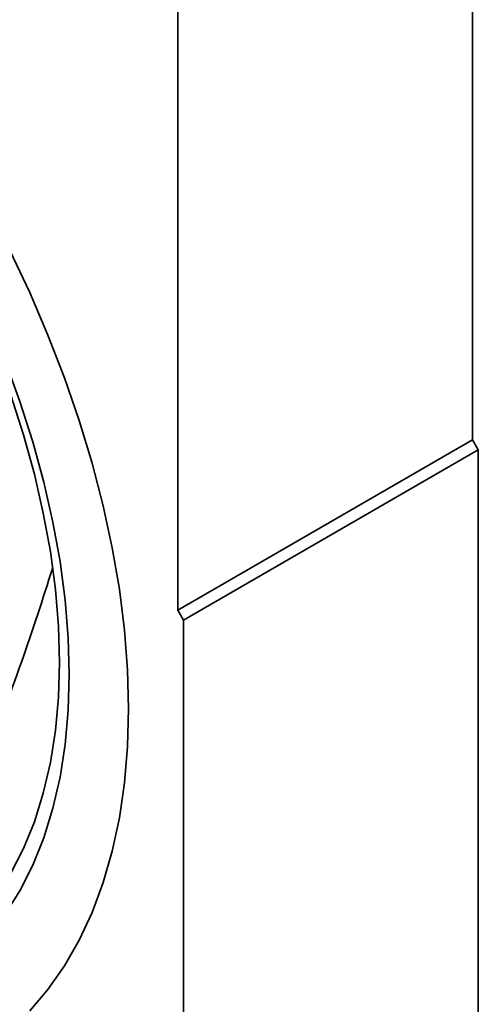
# Model space of a CAD drawing. Units: millimetres. Extents: x 15 to 416, y 5 to 292.
# Drawn here: x 112 to 140, y 55 to 115 of the extents above; entities that cross this region are included whole.
import ezdxf

# ---------------------------------------------------------------- set-up
doc = ezdxf.new("R2010")
doc.units = ezdxf.units.MM

msp = doc.modelspace()

# ---------------------------------------------------------------- linework, layer by layer
at = {"color": 7, "linetype": 'Continuous', "lineweight": 35}
for p, q in [((121.7987, 78.9875), (121.7987, 153.5377)), ((139.8299, 89.3967), (139.8299, 152.3977)), ((121.7987, 78.9875), (139.8299, 89.3967)), ((140.1835, 88.7843), (139.8299, 89.3967)), ((122.1523, 78.3751), (140.1835, 88.7843)), ((140.1835, 38.1588), (140.1835, 88.7843)), ((122.1523, 78.3751), (121.7987, 78.9875)), ((122.1523, 27.7496), (122.1523, 78.3751))]:
    msp.add_line(p, q, dxfattribs=at)
at = {"color": 7, "linetype": 'Continuous', "lineweight": 35, "flags": 128}
for points in [[(97.109, 116.6961), (98.8529, 114.777), (100.5413, 112.7601), (102.1671, 110.6541), (103.7233, 108.468), (105.2032, 106.2112), (106.6005, 103.8932), (107.9093, 101.5241), (109.1238, 99.114), (110.239, 96.6733), (111.2499, 94.2122), (112.1524, 91.7415), (112.9425, 89.2716), (113.6169, 86.8132), (114.1727, 84.3768), (114.6074, 81.9728), (114.9193, 79.6115), (115.1069, 77.303), (115.1696, 75.0573)], [(96.7662, 116.4362), (98.4807, 114.578), (100.1417, 112.6217), (101.742, 110.5759), (103.2747, 108.4495), (104.7329, 106.2517), (106.1103, 103.9923), (107.4009, 101.6811), (108.599, 99.3282), (109.6995, 96.9439), (110.6974, 94.5386), (111.5885, 92.1228), (112.3688, 89.7071), (113.0349, 87.3021), (113.5839, 84.9183), (114.0135, 82.5661), (114.3216, 80.2557), (114.507, 77.9973), (114.5689, 75.8009)], [(112.75, 54.5165), (113.8686, 55.8202), (114.8811, 57.2608), (115.7838, 58.8331), (116.5731, 60.531), (117.2462, 62.348), (117.8004, 64.2773), (118.2336, 66.3116), (118.5443, 68.4431), (118.7311, 70.6638), (118.7935, 72.9652), (118.7311, 75.3386), (118.5443, 77.7751), (118.2336, 80.2652), (117.8004, 82.7997), (117.2462, 85.3689), (116.5731, 87.963), (115.7838, 90.5723), (114.8811, 93.1868), (113.8686, 95.7965), (112.75, 98.3917), (111.5296, 100.9624)], [(114.5689, 75.8009), (114.507, 73.6758), (114.3216, 71.6316), (114.0135, 69.677), (113.5839, 67.8207), (113.0349, 66.0707), (112.3688, 64.4348), (111.5885, 62.9201), (111.1344, 62.1758)], [(115.1696, 75.0573), (115.1069, 72.8838), (114.9193, 70.792), (114.6074, 68.7908), (114.1727, 66.8887), (113.6169, 65.094), (112.9425, 63.4142), (112.1524, 61.8566), (111.2499, 60.4278), (110.239, 59.1341), (109.1238, 57.9808), (107.9093, 56.973), (106.6005, 56.1149), (105.2032, 55.4103), (103.7233, 54.8621)]]:
    msp.add_lwpolyline(points, dxfattribs=at)
at = {"color": 8, "linetype": 'Continuous', "lineweight": 18, "flags": 128}
for points in [[(118.7935, 72.9652), (118.7311, 75.3386), (118.5443, 77.7751), (118.2336, 80.2652), (117.8004, 82.7997), (117.2462, 85.3689), (116.5731, 87.963), (115.7838, 90.5723), (114.8811, 93.1868), (113.8686, 95.7965), (112.75, 98.3917), (111.5296, 100.9624), (110.212, 103.4989), (108.8022, 105.9916), (107.3057, 108.431), (105.7279, 110.8078), (104.075, 113.1132), (102.3533, 115.3382)], [(112.75, 54.5165), (113.8686, 55.8202), (114.8811, 57.2608), (115.7838, 58.8331), (116.5731, 60.531), (117.2462, 62.348), (117.8004, 64.2773), (118.2336, 66.3116), (118.5443, 68.4431), (118.7311, 70.6638), (118.7935, 72.9652)]]:
    msp.add_lwpolyline(points, dxfattribs=at)
at = {"color": 7, "linetype": 'Continuous', "lineweight": 35}
msp.add_arc((-38.323, 128.8611), 159.6366, 338.398551, 342.778508, dxfattribs=at)

doc.saveas('drawing.dxf')
